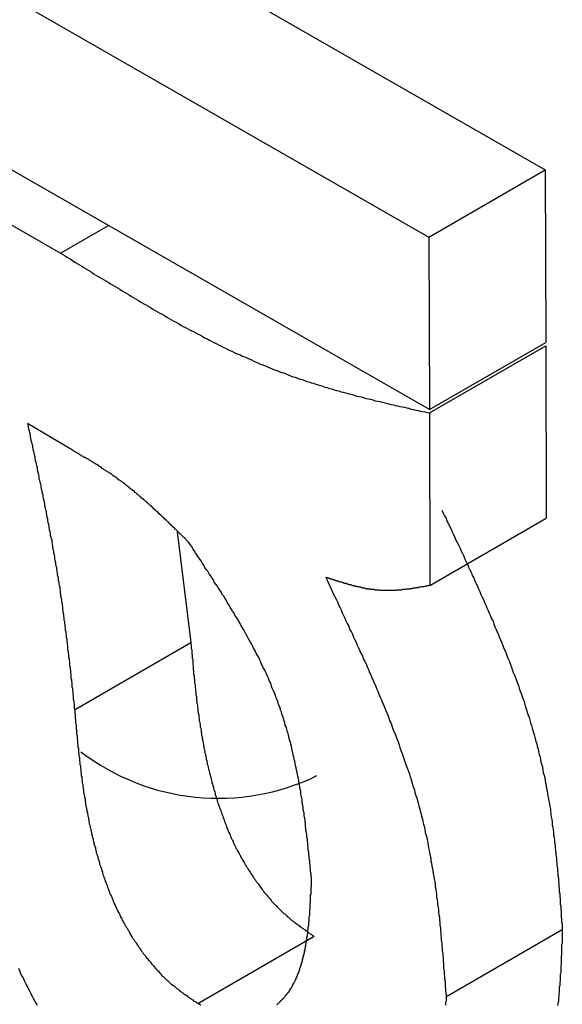
# Model space of a CAD drawing. Extents: x -777 to 945, y -552 to 180.
# Drawn here: x -412 to -411, y -229 to -227 of the extents above; entities that cross this region are included whole.
import ezdxf

# ---------------------------------------------------------------- set-up
doc = ezdxf.new("R2010")
doc.units = 0
doc.layers.get('0').update_dxf_attribs({"linetype": 'CONTINUOUS'})

msp = doc.modelspace()

# ---------------------------------------------------------------- linework, layer by layer
at = {"color": 7, "linetype": 'CONTINUOUS'}
for p, q in [((-412.1256, -226.6798), (-411.1558, -227.2359)), ((-411.4023, -227.7458), (-413.2108, -226.7086)), ((-412.3731, -226.8227), (-411.4033, -227.3788)), ((-412.5744, -227.1908), (-412.1873, -227.4129)), ((-411.4033, -227.3788), (-411.1558, -227.2359)), ((-411.1558, -227.2359), (-411.1548, -227.6029)), ((-411.4033, -227.3788), (-411.4023, -227.7458)), ((-411.4023, -227.7458), (-411.1548, -227.6029)), ((-411.4023, -227.7531), (-411.1548, -227.6102)), ((-411.1548, -227.6102), (-411.1537, -227.9772)), ((-411.4023, -227.7531), (-411.4012, -228.1201)), ((-412.1653, -227.8302), (-412.2575, -227.7756)), ((-411.4012, -228.1201), (-411.1537, -227.9772)), ((-411.9389, -228.0061), (-411.9098, -228.2416)), ((-412.1573, -228.3844), (-411.9098, -228.2416)), ((-411.3671, -228.995), (-411.1195, -228.8522)), ((-411.8951, -229.0094), (-411.6476, -228.8665))]:
    msp.add_line(p, q, dxfattribs=at)
at = {"color": 8, "linetype": 'CONTINUOUS'}
msp.add_line((-412.1873, -227.4129), (-412.0854, -227.3541), dxfattribs=at)
at = {"color": 7}
for points in [[(-412.187, -227.413, 0), (-412.182, -227.416, 0), (-412.177, -227.419, 0), (-412.172, -227.422, 0), (-412.167, -227.425, 0), (-412.162, -227.429, 0), (-412.157, -227.432, 0), (-412.152, -227.435, 0), (-412.147, -227.438, 0), (-412.142, -227.441, 0), (-412.137, -227.444, 0), (-412.132, -227.447, 0), (-412.127, -227.45, 0), (-412.122, -227.453, 0), (-412.117, -227.457, 0), (-412.112, -227.46, 0), (-412.107, -227.463, 0), (-412.101, -227.466, 0), (-412.096, -227.469, 0), (-412.091, -227.472, 0), (-412.086, -227.475, 0), (-412.081, -227.478, 0), (-412.076, -227.481, 0), (-412.071, -227.484, 0), (-412.066, -227.487, 0), (-412.061, -227.49, 0), (-412.056, -227.493, 0), (-412.051, -227.496, 0), (-412.046, -227.499, 0), (-412.041, -227.502, 0), (-412.036, -227.505, 0), (-412.031, -227.508, 0), (-412.026, -227.511, 0), (-412.021, -227.514, 0), (-412.016, -227.517, 0), (-412.011, -227.52, 0), (-412.006, -227.523, 0), (-412.001, -227.526, 0), (-411.996, -227.529, 0), (-411.991, -227.532, 0), (-411.986, -227.535, 0), (-411.981, -227.538, 0), (-411.976, -227.541, 0), (-411.971, -227.543, 0), (-411.966, -227.546, 0), (-411.961, -227.549, 0), (-411.956, -227.552, 0), (-411.951, -227.555, 0), (-411.946, -227.558, 0), (-411.941, -227.56, 0), (-411.936, -227.563, 0), (-411.931, -227.566, 0), (-411.926, -227.569, 0), (-411.921, -227.571, 0), (-411.916, -227.574, 0), (-411.911, -227.577, 0), (-411.906, -227.579, 0), (-411.901, -227.582, 0), (-411.896, -227.585, 0), (-411.891, -227.587, 0), (-411.886, -227.59, 0), (-411.881, -227.593, 0), (-411.876, -227.595, 0), (-411.871, -227.598, 0), (-411.866, -227.6, 0), (-411.861, -227.603, 0), (-411.856, -227.605, 0), (-411.851, -227.608, 0), (-411.846, -227.61, 0), (-411.841, -227.613, 0), (-411.836, -227.615, 0), (-411.831, -227.618, 0), (-411.826, -227.62, 0), (-411.821, -227.622, 0), (-411.816, -227.625, 0), (-411.811, -227.627, 0), (-411.806, -227.629, 0), (-411.801, -227.632, 0), (-411.796, -227.634, 0), (-411.791, -227.636, 0), (-411.786, -227.638, 0), (-411.781, -227.64, 0), (-411.776, -227.643, 0), (-411.771, -227.645, 0), (-411.766, -227.647, 0), (-411.762, -227.649, 0), (-411.757, -227.651, 0), (-411.752, -227.653, 0), (-411.747, -227.655, 0), (-411.742, -227.657, 0), (-411.737, -227.659, 0), (-411.732, -227.661, 0), (-411.727, -227.663, 0), (-411.722, -227.665, 0), (-411.717, -227.667, 0), (-411.712, -227.668, 0), (-411.707, -227.67, 0), (-411.703, -227.672, 0), (-411.698, -227.674, 0), (-411.693, -227.676, 0), (-411.688, -227.677, 0), (-411.683, -227.679, 0), (-411.678, -227.681, 0), (-411.673, -227.682, 0), (-411.668, -227.684, 0), (-411.663, -227.686, 0), (-411.659, -227.687, 0), (-411.654, -227.689, 0), (-411.649, -227.69, 0), (-411.644, -227.692, 0), (-411.639, -227.693, 0), (-411.634, -227.695, 0), (-411.629, -227.696, 0), (-411.625, -227.698, 0), (-411.62, -227.699, 0), (-411.615, -227.701, 0), (-411.61, -227.702, 0), (-411.605, -227.704, 0), (-411.6, -227.705, 0), (-411.595, -227.706, 0), (-411.591, -227.708, 0), (-411.586, -227.709, 0), (-411.581, -227.71, 0), (-411.576, -227.712, 0), (-411.571, -227.713, 0), (-411.566, -227.714, 0), (-411.561, -227.716, 0), (-411.557, -227.717, 0), (-411.552, -227.718, 0), (-411.547, -227.719, 0), (-411.542, -227.721, 0), (-411.537, -227.722, 0), (-411.532, -227.723, 0), (-411.528, -227.724, 0), (-411.523, -227.725, 0), (-411.518, -227.727, 0), (-411.513, -227.728, 0), (-411.508, -227.729, 0), (-411.503, -227.73, 0), (-411.499, -227.731, 0), (-411.494, -227.732, 0), (-411.489, -227.734, 0), (-411.484, -227.735, 0), (-411.479, -227.736, 0), (-411.475, -227.737, 0), (-411.47, -227.738, 0), (-411.465, -227.739, 0), (-411.46, -227.74, 0), (-411.455, -227.741, 0), (-411.45, -227.742, 0), (-411.446, -227.743, 0), (-411.441, -227.745, 0), (-411.436, -227.746, 0), (-411.431, -227.747, 0), (-411.426, -227.748, 0), (-411.422, -227.749, 0), (-411.417, -227.75, 0), (-411.412, -227.751, 0), (-411.407, -227.752, 0), (-411.402, -227.753, 0)], [(-412.257, -227.776, 0), (-412.257, -227.78, 0), (-412.256, -227.783, 0), (-412.255, -227.787, 0), (-412.254, -227.791, 0), (-412.253, -227.795, 0), (-412.252, -227.799, 0), (-412.252, -227.803, 0), (-412.251, -227.807, 0), (-412.25, -227.811, 0), (-412.249, -227.815, 0), (-412.248, -227.819, 0), (-412.247, -227.822, 0), (-412.247, -227.826, 0), (-412.246, -227.83, 0), (-412.245, -227.834, 0), (-412.244, -227.838, 0), (-412.243, -227.842, 0), (-412.242, -227.846, 0), (-412.242, -227.85, 0), (-412.241, -227.854, 0), (-412.24, -227.858, 0), (-412.239, -227.861, 0), (-412.238, -227.865, 0), (-412.237, -227.869, 0), (-412.237, -227.873, 0), (-412.236, -227.877, 0), (-412.235, -227.881, 0), (-412.234, -227.885, 0), (-412.233, -227.889, 0), (-412.233, -227.893, 0), (-412.232, -227.896, 0), (-412.231, -227.9, 0), (-412.23, -227.904, 0), (-412.229, -227.908, 0), (-412.229, -227.912, 0), (-412.228, -227.916, 0), (-412.227, -227.92, 0), (-412.226, -227.924, 0), (-412.225, -227.928, 0), (-412.225, -227.931, 0), (-412.224, -227.935, 0), (-412.223, -227.939, 0), (-412.222, -227.943, 0), (-412.221, -227.947, 0), (-412.221, -227.951, 0), (-412.22, -227.955, 0), (-412.219, -227.959, 0), (-412.218, -227.962, 0), (-412.218, -227.966, 0), (-412.217, -227.97, 0), (-412.216, -227.974, 0), (-412.215, -227.978, 0), (-412.215, -227.982, 0), (-412.214, -227.986, 0), (-412.213, -227.99, 0), (-412.212, -227.993, 0), (-412.212, -227.997, 0), (-412.211, -228.001, 0), (-412.21, -228.005, 0), (-412.209, -228.009, 0), (-412.209, -228.013, 0), (-412.208, -228.017, 0), (-412.207, -228.02, 0), (-412.206, -228.024, 0), (-412.206, -228.028, 0), (-412.205, -228.032, 0), (-412.204, -228.036, 0), (-412.204, -228.04, 0), (-412.203, -228.044, 0), (-412.202, -228.047, 0), (-412.202, -228.051, 0), (-412.201, -228.055, 0), (-412.2, -228.059, 0), (-412.2, -228.063, 0), (-412.199, -228.067, 0), (-412.198, -228.071, 0), (-412.198, -228.074, 0), (-412.197, -228.078, 0), (-412.196, -228.082, 0), (-412.196, -228.086, 0), (-412.195, -228.09, 0), (-412.194, -228.094, 0), (-412.194, -228.097, 0), (-412.193, -228.101, 0), (-412.192, -228.105, 0), (-412.192, -228.109, 0), (-412.191, -228.113, 0), (-412.191, -228.116, 0), (-412.19, -228.12, 0), (-412.189, -228.124, 0), (-412.189, -228.128, 0), (-412.188, -228.132, 0), (-412.188, -228.136, 0), (-412.187, -228.139, 0), (-412.187, -228.143, 0), (-412.186, -228.147, 0), (-412.185, -228.151, 0), (-412.185, -228.155, 0), (-412.184, -228.158, 0), (-412.184, -228.162, 0), (-412.183, -228.166, 0), (-412.183, -228.17, 0), (-412.182, -228.174, 0), (-412.182, -228.177, 0), (-412.181, -228.181, 0), (-412.181, -228.185, 0), (-412.18, -228.189, 0), (-412.18, -228.193, 0), (-412.179, -228.196, 0), (-412.179, -228.2, 0), (-412.178, -228.204, 0), (-412.178, -228.208, 0), (-412.177, -228.211, 0), (-412.177, -228.215, 0), (-412.176, -228.219, 0), (-412.176, -228.223, 0), (-412.175, -228.227, 0), (-412.175, -228.23, 0), (-412.174, -228.234, 0), (-412.174, -228.238, 0), (-412.173, -228.242, 0), (-412.173, -228.245, 0), (-412.172, -228.249, 0), (-412.172, -228.253, 0), (-412.172, -228.257, 0), (-412.171, -228.26, 0), (-412.171, -228.264, 0), (-412.17, -228.268, 0), (-412.17, -228.272, 0), (-412.169, -228.276, 0), (-412.169, -228.279, 0), (-412.168, -228.283, 0), (-412.168, -228.287, 0), (-412.168, -228.291, 0), (-412.167, -228.294, 0), (-412.167, -228.298, 0), (-412.166, -228.302, 0), (-412.166, -228.306, 0), (-412.165, -228.309, 0), (-412.165, -228.313, 0), (-412.165, -228.317, 0), (-412.164, -228.321, 0), (-412.164, -228.324, 0), (-412.163, -228.328, 0), (-412.163, -228.332, 0), (-412.163, -228.336, 0), (-412.162, -228.339, 0), (-412.162, -228.343, 0), (-412.161, -228.347, 0), (-412.161, -228.351, 0), (-412.16, -228.354, 0), (-412.16, -228.358, 0), (-412.16, -228.362, 0), (-412.159, -228.366, 0), (-412.159, -228.369, 0), (-412.158, -228.373, 0), (-412.158, -228.377, 0), (-412.158, -228.381, 0), (-412.157, -228.384, 0)], [(-411.914, -228.029, 0), (-411.916, -228.027, 0), (-411.917, -228.026, 0), (-411.919, -228.024, 0), (-411.92, -228.023, 0), (-411.922, -228.021, 0), (-411.923, -228.019, 0), (-411.925, -228.018, 0), (-411.927, -228.016, 0), (-411.928, -228.015, 0), (-411.93, -228.013, 0), (-411.931, -228.012, 0), (-411.933, -228.01, 0), (-411.934, -228.009, 0), (-411.936, -228.007, 0), (-411.937, -228.006, 0), (-411.939, -228.004, 0), (-411.94, -228.003, 0), (-411.942, -228.001, 0), (-411.943, -228, 0), (-411.945, -227.998, 0), (-411.947, -227.997, 0), (-411.948, -227.995, 0), (-411.95, -227.994, 0), (-411.951, -227.992, 0), (-411.953, -227.991, 0), (-411.954, -227.989, 0), (-411.956, -227.988, 0), (-411.957, -227.986, 0), (-411.959, -227.985, 0), (-411.96, -227.983, 0), (-411.962, -227.982, 0), (-411.963, -227.98, 0), (-411.965, -227.979, 0), (-411.967, -227.977, 0), (-411.968, -227.976, 0), (-411.97, -227.975, 0), (-411.971, -227.973, 0), (-411.973, -227.972, 0), (-411.974, -227.97, 0), (-411.976, -227.969, 0), (-411.977, -227.967, 0), (-411.979, -227.966, 0), (-411.98, -227.964, 0), (-411.982, -227.963, 0), (-411.984, -227.961, 0), (-411.985, -227.96, 0), (-411.987, -227.959, 0), (-411.988, -227.957, 0), (-411.99, -227.956, 0), (-411.991, -227.954, 0), (-411.993, -227.953, 0), (-411.994, -227.951, 0), (-411.996, -227.95, 0), (-411.997, -227.949, 0), (-411.999, -227.947, 0), (-412.001, -227.946, 0), (-412.002, -227.944, 0), (-412.004, -227.943, 0), (-412.005, -227.942, 0), (-412.007, -227.94, 0), (-412.008, -227.939, 0), (-412.01, -227.938, 0), (-412.011, -227.936, 0), (-412.013, -227.935, 0), (-412.015, -227.934, 0), (-412.016, -227.932, 0), (-412.018, -227.931, 0), (-412.019, -227.93, 0), (-412.021, -227.928, 0), (-412.022, -227.927, 0), (-412.024, -227.926, 0), (-412.026, -227.924, 0), (-412.027, -227.923, 0), (-412.029, -227.922, 0), (-412.03, -227.92, 0), (-412.032, -227.919, 0), (-412.033, -227.918, 0), (-412.035, -227.916, 0), (-412.037, -227.915, 0), (-412.038, -227.914, 0), (-412.04, -227.913, 0), (-412.041, -227.911, 0), (-412.043, -227.91, 0), (-412.044, -227.909, 0), (-412.046, -227.908, 0), (-412.048, -227.906, 0), (-412.049, -227.905, 0), (-412.051, -227.904, 0), (-412.052, -227.903, 0), (-412.054, -227.902, 0), (-412.056, -227.9, 0), (-412.057, -227.899, 0), (-412.059, -227.898, 0), (-412.06, -227.897, 0), (-412.062, -227.896, 0), (-412.064, -227.895, 0), (-412.065, -227.893, 0), (-412.067, -227.892, 0), (-412.068, -227.891, 0), (-412.07, -227.89, 0), (-412.071, -227.889, 0), (-412.073, -227.888, 0), (-412.075, -227.887, 0), (-412.076, -227.886, 0), (-412.078, -227.884, 0), (-412.079, -227.883, 0), (-412.081, -227.882, 0), (-412.083, -227.881, 0), (-412.084, -227.88, 0), (-412.086, -227.879, 0), (-412.088, -227.878, 0), (-412.089, -227.877, 0), (-412.091, -227.876, 0), (-412.092, -227.875, 0), (-412.094, -227.874, 0), (-412.096, -227.873, 0), (-412.097, -227.872, 0), (-412.099, -227.871, 0), (-412.1, -227.869, 0), (-412.102, -227.868, 0), (-412.104, -227.867, 0), (-412.105, -227.866, 0), (-412.107, -227.865, 0), (-412.108, -227.864, 0), (-412.11, -227.863, 0), (-412.112, -227.862, 0), (-412.113, -227.861, 0), (-412.115, -227.86, 0), (-412.117, -227.859, 0), (-412.118, -227.858, 0), (-412.12, -227.857, 0), (-412.121, -227.856, 0), (-412.123, -227.855, 0), (-412.125, -227.854, 0), (-412.126, -227.853, 0), (-412.128, -227.852, 0), (-412.13, -227.851, 0), (-412.131, -227.85, 0), (-412.133, -227.849, 0), (-412.134, -227.848, 0), (-412.136, -227.848, 0), (-412.138, -227.847, 0), (-412.139, -227.846, 0), (-412.141, -227.845, 0), (-412.143, -227.844, 0), (-412.144, -227.843, 0), (-412.146, -227.842, 0), (-412.147, -227.841, 0), (-412.149, -227.84, 0), (-412.151, -227.839, 0), (-412.152, -227.838, 0), (-412.154, -227.837, 0), (-412.156, -227.836, 0), (-412.157, -227.835, 0), (-412.159, -227.834, 0), (-412.16, -227.833, 0), (-412.162, -227.832, 0), (-412.164, -227.831, 0), (-412.165, -227.83, 0)], [(-411.376, -227.96, 0), (-411.373, -227.966, 0), (-411.37, -227.972, 0), (-411.367, -227.977, 0), (-411.365, -227.983, 0), (-411.362, -227.989, 0), (-411.359, -227.995, 0), (-411.356, -228, 0), (-411.354, -228.006, 0), (-411.351, -228.012, 0), (-411.348, -228.018, 0), (-411.346, -228.024, 0), (-411.343, -228.029, 0), (-411.34, -228.035, 0), (-411.337, -228.041, 0), (-411.335, -228.047, 0), (-411.332, -228.052, 0), (-411.329, -228.058, 0), (-411.327, -228.064, 0), (-411.324, -228.07, 0), (-411.321, -228.075, 0), (-411.319, -228.081, 0), (-411.316, -228.087, 0), (-411.313, -228.093, 0), (-411.311, -228.099, 0), (-411.308, -228.104, 0), (-411.306, -228.11, 0), (-411.303, -228.116, 0), (-411.3, -228.122, 0), (-411.298, -228.127, 0), (-411.295, -228.133, 0), (-411.293, -228.139, 0), (-411.29, -228.145, 0), (-411.287, -228.15, 0), (-411.285, -228.156, 0), (-411.282, -228.162, 0), (-411.28, -228.168, 0), (-411.277, -228.173, 0), (-411.275, -228.179, 0), (-411.272, -228.185, 0), (-411.27, -228.191, 0), (-411.267, -228.196, 0), (-411.265, -228.202, 0), (-411.263, -228.208, 0), (-411.26, -228.214, 0), (-411.258, -228.219, 0), (-411.255, -228.225, 0), (-411.253, -228.231, 0), (-411.251, -228.236, 0), (-411.248, -228.242, 0), (-411.246, -228.248, 0), (-411.244, -228.254, 0), (-411.241, -228.259, 0), (-411.239, -228.265, 0), (-411.237, -228.271, 0), (-411.235, -228.276, 0), (-411.232, -228.282, 0), (-411.23, -228.288, 0), (-411.228, -228.294, 0), (-411.226, -228.299, 0), (-411.224, -228.305, 0), (-411.221, -228.311, 0), (-411.219, -228.316, 0), (-411.217, -228.322, 0), (-411.215, -228.328, 0), (-411.213, -228.333, 0), (-411.211, -228.339, 0), (-411.209, -228.345, 0), (-411.207, -228.35, 0), (-411.205, -228.356, 0), (-411.203, -228.362, 0), (-411.201, -228.367, 0), (-411.199, -228.373, 0), (-411.198, -228.379, 0), (-411.196, -228.384, 0), (-411.194, -228.39, 0), (-411.192, -228.396, 0), (-411.19, -228.401, 0), (-411.189, -228.407, 0), (-411.187, -228.412, 0), (-411.185, -228.418, 0), (-411.184, -228.424, 0), (-411.182, -228.429, 0), (-411.18, -228.435, 0), (-411.179, -228.44, 0), (-411.177, -228.446, 0), (-411.176, -228.452, 0), (-411.174, -228.457, 0), (-411.173, -228.463, 0), (-411.171, -228.468, 0), (-411.17, -228.474, 0), (-411.169, -228.48, 0), (-411.167, -228.485, 0), (-411.166, -228.491, 0), (-411.165, -228.496, 0), (-411.163, -228.502, 0), (-411.162, -228.507, 0), (-411.161, -228.513, 0), (-411.16, -228.519, 0), (-411.158, -228.524, 0), (-411.157, -228.53, 0), (-411.156, -228.535, 0), (-411.155, -228.541, 0), (-411.154, -228.546, 0), (-411.153, -228.552, 0), (-411.152, -228.557, 0), (-411.151, -228.563, 0), (-411.15, -228.568, 0), (-411.149, -228.574, 0), (-411.148, -228.579, 0), (-411.147, -228.585, 0), (-411.146, -228.59, 0), (-411.145, -228.596, 0), (-411.145, -228.601, 0), (-411.144, -228.607, 0), (-411.143, -228.612, 0), (-411.142, -228.618, 0), (-411.141, -228.623, 0), (-411.141, -228.629, 0), (-411.14, -228.634, 0), (-411.139, -228.64, 0), (-411.138, -228.645, 0), (-411.138, -228.651, 0), (-411.137, -228.656, 0), (-411.136, -228.662, 0), (-411.136, -228.667, 0), (-411.135, -228.673, 0), (-411.135, -228.678, 0), (-411.134, -228.684, 0), (-411.133, -228.689, 0), (-411.133, -228.694, 0), (-411.132, -228.7, 0), (-411.132, -228.705, 0), (-411.131, -228.711, 0), (-411.131, -228.716, 0), (-411.13, -228.722, 0), (-411.13, -228.727, 0), (-411.129, -228.733, 0), (-411.129, -228.738, 0), (-411.128, -228.743, 0), (-411.128, -228.749, 0), (-411.127, -228.754, 0), (-411.127, -228.76, 0), (-411.126, -228.765, 0), (-411.126, -228.771, 0), (-411.125, -228.776, 0), (-411.125, -228.782, 0), (-411.124, -228.787, 0), (-411.124, -228.792, 0), (-411.124, -228.798, 0), (-411.123, -228.803, 0), (-411.123, -228.809, 0), (-411.122, -228.814, 0), (-411.122, -228.82, 0), (-411.122, -228.825, 0), (-411.121, -228.83, 0), (-411.121, -228.836, 0), (-411.12, -228.841, 0), (-411.12, -228.847, 0), (-411.12, -228.852, 0)], [(-411.653, -228.748, 0), (-411.653, -228.743, 0), (-411.654, -228.738, 0), (-411.654, -228.734, 0), (-411.655, -228.729, 0), (-411.655, -228.724, 0), (-411.656, -228.72, 0), (-411.656, -228.715, 0), (-411.657, -228.711, 0), (-411.657, -228.706, 0), (-411.658, -228.701, 0), (-411.658, -228.697, 0), (-411.659, -228.692, 0), (-411.659, -228.688, 0), (-411.66, -228.683, 0), (-411.66, -228.678, 0), (-411.661, -228.674, 0), (-411.661, -228.669, 0), (-411.662, -228.664, 0), (-411.662, -228.66, 0), (-411.663, -228.655, 0), (-411.663, -228.651, 0), (-411.664, -228.646, 0), (-411.665, -228.641, 0), (-411.665, -228.637, 0), (-411.666, -228.632, 0), (-411.666, -228.628, 0), (-411.667, -228.623, 0), (-411.667, -228.618, 0), (-411.668, -228.614, 0), (-411.669, -228.609, 0), (-411.669, -228.604, 0), (-411.67, -228.6, 0), (-411.671, -228.595, 0), (-411.671, -228.591, 0), (-411.672, -228.586, 0), (-411.673, -228.581, 0), (-411.673, -228.577, 0), (-411.674, -228.572, 0), (-411.675, -228.568, 0), (-411.676, -228.563, 0), (-411.676, -228.558, 0), (-411.677, -228.554, 0), (-411.678, -228.549, 0), (-411.679, -228.545, 0), (-411.68, -228.54, 0), (-411.68, -228.535, 0), (-411.681, -228.531, 0), (-411.682, -228.526, 0), (-411.683, -228.522, 0), (-411.684, -228.517, 0), (-411.685, -228.513, 0), (-411.686, -228.508, 0), (-411.687, -228.503, 0), (-411.688, -228.499, 0), (-411.689, -228.494, 0), (-411.69, -228.49, 0), (-411.691, -228.485, 0), (-411.692, -228.481, 0), (-411.693, -228.476, 0), (-411.694, -228.471, 0), (-411.695, -228.467, 0), (-411.696, -228.462, 0), (-411.697, -228.458, 0), (-411.698, -228.453, 0), (-411.7, -228.449, 0), (-411.701, -228.444, 0), (-411.702, -228.439, 0), (-411.703, -228.435, 0), (-411.705, -228.43, 0), (-411.706, -228.426, 0), (-411.707, -228.421, 0), (-411.709, -228.417, 0), (-411.71, -228.412, 0), (-411.711, -228.408, 0), (-411.713, -228.403, 0), (-411.714, -228.399, 0), (-411.716, -228.394, 0), (-411.717, -228.389, 0), (-411.719, -228.385, 0), (-411.72, -228.38, 0), (-411.722, -228.376, 0), (-411.724, -228.371, 0), (-411.725, -228.367, 0), (-411.727, -228.362, 0), (-411.729, -228.358, 0), (-411.73, -228.353, 0), (-411.732, -228.349, 0), (-411.734, -228.344, 0), (-411.736, -228.34, 0), (-411.738, -228.335, 0), (-411.739, -228.331, 0), (-411.741, -228.326, 0), (-411.743, -228.322, 0), (-411.745, -228.317, 0), (-411.747, -228.313, 0), (-411.749, -228.308, 0), (-411.751, -228.304, 0), (-411.753, -228.299, 0), (-411.756, -228.295, 0), (-411.758, -228.29, 0), (-411.76, -228.286, 0), (-411.762, -228.281, 0), (-411.764, -228.277, 0), (-411.766, -228.272, 0), (-411.769, -228.268, 0), (-411.771, -228.264, 0), (-411.773, -228.259, 0), (-411.776, -228.255, 0), (-411.778, -228.25, 0), (-411.78, -228.246, 0), (-411.783, -228.241, 0), (-411.785, -228.237, 0), (-411.788, -228.232, 0), (-411.79, -228.228, 0), (-411.793, -228.223, 0), (-411.795, -228.219, 0), (-411.798, -228.214, 0), (-411.8, -228.21, 0), (-411.803, -228.206, 0), (-411.805, -228.201, 0), (-411.808, -228.197, 0), (-411.81, -228.192, 0), (-411.813, -228.188, 0), (-411.816, -228.183, 0), (-411.818, -228.179, 0), (-411.821, -228.175, 0), (-411.824, -228.17, 0), (-411.826, -228.166, 0), (-411.829, -228.161, 0), (-411.832, -228.157, 0), (-411.834, -228.152, 0), (-411.837, -228.148, 0), (-411.84, -228.143, 0), (-411.843, -228.139, 0), (-411.845, -228.135, 0), (-411.848, -228.13, 0), (-411.851, -228.126, 0), (-411.854, -228.121, 0), (-411.857, -228.117, 0), (-411.86, -228.113, 0), (-411.862, -228.108, 0), (-411.865, -228.104, 0), (-411.868, -228.099, 0), (-411.871, -228.095, 0), (-411.874, -228.09, 0), (-411.877, -228.086, 0), (-411.88, -228.082, 0), (-411.882, -228.077, 0), (-411.885, -228.073, 0), (-411.888, -228.068, 0), (-411.891, -228.064, 0), (-411.894, -228.059, 0), (-411.897, -228.055, 0), (-411.9, -228.051, 0), (-411.903, -228.046, 0), (-411.906, -228.042, 0), (-411.908, -228.037, 0), (-411.911, -228.033, 0), (-411.914, -228.029, 0)], [(-411.623, -228.103, 0), (-411.62, -228.109, 0), (-411.618, -228.114, 0), (-411.615, -228.12, 0), (-411.612, -228.126, 0), (-411.609, -228.132, 0), (-411.607, -228.138, 0), (-411.604, -228.143, 0), (-411.601, -228.149, 0), (-411.598, -228.155, 0), (-411.596, -228.161, 0), (-411.593, -228.166, 0), (-411.59, -228.172, 0), (-411.588, -228.178, 0), (-411.585, -228.184, 0), (-411.582, -228.19, 0), (-411.58, -228.195, 0), (-411.577, -228.201, 0), (-411.574, -228.207, 0), (-411.572, -228.213, 0), (-411.569, -228.218, 0), (-411.566, -228.224, 0), (-411.564, -228.23, 0), (-411.561, -228.236, 0), (-411.558, -228.241, 0), (-411.556, -228.247, 0), (-411.553, -228.253, 0), (-411.55, -228.259, 0), (-411.548, -228.264, 0), (-411.545, -228.27, 0), (-411.543, -228.276, 0), (-411.54, -228.282, 0), (-411.537, -228.287, 0), (-411.535, -228.293, 0), (-411.532, -228.299, 0), (-411.53, -228.305, 0), (-411.527, -228.31, 0), (-411.525, -228.316, 0), (-411.522, -228.322, 0), (-411.52, -228.328, 0), (-411.517, -228.333, 0), (-411.515, -228.339, 0), (-411.512, -228.345, 0), (-411.51, -228.351, 0), (-411.508, -228.356, 0), (-411.505, -228.362, 0), (-411.503, -228.368, 0), (-411.5, -228.374, 0), (-411.498, -228.379, 0), (-411.496, -228.385, 0), (-411.493, -228.391, 0), (-411.491, -228.396, 0), (-411.489, -228.402, 0), (-411.487, -228.408, 0), (-411.484, -228.414, 0), (-411.482, -228.419, 0), (-411.48, -228.425, 0), (-411.478, -228.431, 0), (-411.475, -228.436, 0), (-411.473, -228.442, 0), (-411.471, -228.448, 0), (-411.469, -228.453, 0), (-411.467, -228.459, 0), (-411.465, -228.465, 0), (-411.463, -228.471, 0), (-411.461, -228.476, 0), (-411.459, -228.482, 0), (-411.457, -228.488, 0), (-411.455, -228.493, 0), (-411.453, -228.499, 0), (-411.451, -228.505, 0), (-411.449, -228.51, 0), (-411.447, -228.516, 0), (-411.445, -228.521, 0), (-411.443, -228.527, 0), (-411.441, -228.533, 0), (-411.44, -228.538, 0), (-411.438, -228.544, 0), (-411.436, -228.55, 0), (-411.434, -228.555, 0), (-411.433, -228.561, 0), (-411.431, -228.567, 0), (-411.429, -228.572, 0), (-411.428, -228.578, 0), (-411.426, -228.583, 0), (-411.425, -228.589, 0), (-411.423, -228.595, 0), (-411.422, -228.6, 0), (-411.42, -228.606, 0), (-411.419, -228.611, 0), (-411.417, -228.617, 0), (-411.416, -228.622, 0), (-411.415, -228.628, 0), (-411.413, -228.634, 0), (-411.412, -228.639, 0), (-411.411, -228.645, 0), (-411.41, -228.65, 0), (-411.408, -228.656, 0), (-411.407, -228.661, 0), (-411.406, -228.667, 0), (-411.405, -228.673, 0), (-411.404, -228.678, 0), (-411.403, -228.684, 0), (-411.402, -228.689, 0), (-411.401, -228.695, 0), (-411.399, -228.7, 0), (-411.399, -228.706, 0), (-411.398, -228.711, 0), (-411.397, -228.717, 0), (-411.396, -228.722, 0), (-411.395, -228.728, 0), (-411.394, -228.733, 0), (-411.393, -228.739, 0), (-411.392, -228.744, 0), (-411.391, -228.75, 0), (-411.39, -228.755, 0), (-411.39, -228.761, 0), (-411.389, -228.766, 0), (-411.388, -228.772, 0), (-411.387, -228.777, 0), (-411.387, -228.783, 0), (-411.386, -228.788, 0), (-411.385, -228.794, 0), (-411.385, -228.799, 0), (-411.384, -228.805, 0), (-411.383, -228.81, 0), (-411.383, -228.815, 0), (-411.382, -228.821, 0), (-411.381, -228.826, 0), (-411.381, -228.832, 0), (-411.38, -228.837, 0), (-411.38, -228.843, 0), (-411.379, -228.848, 0), (-411.379, -228.854, 0), (-411.378, -228.859, 0), (-411.378, -228.865, 0), (-411.377, -228.87, 0), (-411.377, -228.875, 0), (-411.376, -228.881, 0), (-411.376, -228.886, 0), (-411.375, -228.892, 0), (-411.375, -228.897, 0), (-411.374, -228.903, 0), (-411.374, -228.908, 0), (-411.373, -228.914, 0), (-411.373, -228.919, 0), (-411.372, -228.924, 0), (-411.372, -228.93, 0), (-411.372, -228.935, 0), (-411.371, -228.941, 0), (-411.371, -228.946, 0), (-411.37, -228.952, 0), (-411.37, -228.957, 0), (-411.369, -228.962, 0), (-411.369, -228.968, 0), (-411.369, -228.973, 0), (-411.368, -228.979, 0), (-411.368, -228.984, 0), (-411.367, -228.99, 0), (-411.367, -228.995, 0)], [(-411.401, -228.12, 0), (-411.403, -228.12, 0), (-411.404, -228.121, 0), (-411.405, -228.121, 0), (-411.406, -228.121, 0), (-411.408, -228.121, 0), (-411.409, -228.122, 0), (-411.41, -228.122, 0), (-411.412, -228.122, 0), (-411.413, -228.122, 0), (-411.414, -228.123, 0), (-411.415, -228.123, 0), (-411.417, -228.123, 0), (-411.418, -228.123, 0), (-411.419, -228.123, 0), (-411.421, -228.124, 0), (-411.422, -228.124, 0), (-411.423, -228.124, 0), (-411.424, -228.124, 0), (-411.426, -228.125, 0), (-411.427, -228.125, 0), (-411.428, -228.125, 0), (-411.43, -228.125, 0), (-411.431, -228.125, 0), (-411.432, -228.126, 0), (-411.434, -228.126, 0), (-411.435, -228.126, 0), (-411.436, -228.126, 0), (-411.437, -228.126, 0), (-411.439, -228.127, 0), (-411.44, -228.127, 0), (-411.441, -228.127, 0), (-411.443, -228.127, 0), (-411.444, -228.127, 0), (-411.445, -228.128, 0), (-411.447, -228.128, 0), (-411.448, -228.128, 0), (-411.449, -228.128, 0), (-411.451, -228.128, 0), (-411.452, -228.128, 0), (-411.453, -228.129, 0), (-411.455, -228.129, 0), (-411.456, -228.129, 0), (-411.457, -228.129, 0), (-411.458, -228.129, 0), (-411.46, -228.129, 0), (-411.461, -228.13, 0), (-411.462, -228.13, 0), (-411.464, -228.13, 0), (-411.465, -228.13, 0), (-411.466, -228.13, 0), (-411.468, -228.13, 0), (-411.469, -228.13, 0), (-411.47, -228.13, 0), (-411.472, -228.13, 0), (-411.473, -228.131, 0), (-411.474, -228.131, 0), (-411.476, -228.131, 0), (-411.477, -228.131, 0), (-411.478, -228.131, 0), (-411.48, -228.131, 0), (-411.481, -228.131, 0), (-411.482, -228.131, 0), (-411.484, -228.131, 0), (-411.485, -228.131, 0), (-411.487, -228.131, 0), (-411.488, -228.131, 0), (-411.489, -228.131, 0), (-411.491, -228.131, 0), (-411.492, -228.131, 0), (-411.493, -228.131, 0), (-411.495, -228.131, 0), (-411.496, -228.131, 0), (-411.497, -228.131, 0), (-411.499, -228.131, 0), (-411.5, -228.131, 0), (-411.502, -228.131, 0), (-411.503, -228.131, 0), (-411.504, -228.131, 0), (-411.506, -228.131, 0), (-411.507, -228.131, 0), (-411.509, -228.13, 0), (-411.51, -228.13, 0), (-411.511, -228.13, 0), (-411.513, -228.13, 0), (-411.514, -228.13, 0), (-411.515, -228.13, 0), (-411.517, -228.13, 0), (-411.518, -228.13, 0), (-411.52, -228.129, 0), (-411.521, -228.129, 0), (-411.523, -228.129, 0), (-411.524, -228.129, 0), (-411.525, -228.129, 0), (-411.527, -228.129, 0), (-411.528, -228.128, 0), (-411.53, -228.128, 0), (-411.531, -228.128, 0), (-411.533, -228.128, 0), (-411.534, -228.127, 0), (-411.535, -228.127, 0), (-411.537, -228.127, 0), (-411.538, -228.127, 0), (-411.54, -228.126, 0), (-411.541, -228.126, 0), (-411.543, -228.126, 0), (-411.544, -228.125, 0), (-411.546, -228.125, 0), (-411.547, -228.125, 0), (-411.548, -228.124, 0), (-411.55, -228.124, 0), (-411.551, -228.124, 0), (-411.553, -228.123, 0), (-411.554, -228.123, 0), (-411.556, -228.123, 0), (-411.557, -228.122, 0), (-411.559, -228.122, 0), (-411.56, -228.122, 0), (-411.562, -228.121, 0), (-411.563, -228.121, 0), (-411.565, -228.121, 0), (-411.566, -228.12, 0), (-411.568, -228.12, 0), (-411.569, -228.119, 0), (-411.571, -228.119, 0), (-411.572, -228.119, 0), (-411.574, -228.118, 0), (-411.575, -228.118, 0), (-411.576, -228.117, 0), (-411.578, -228.117, 0), (-411.579, -228.116, 0), (-411.581, -228.116, 0), (-411.582, -228.116, 0), (-411.584, -228.115, 0), (-411.585, -228.115, 0), (-411.587, -228.114, 0), (-411.588, -228.114, 0), (-411.59, -228.113, 0), (-411.591, -228.113, 0), (-411.593, -228.112, 0), (-411.594, -228.112, 0), (-411.596, -228.111, 0), (-411.597, -228.111, 0), (-411.599, -228.111, 0), (-411.6, -228.11, 0), (-411.602, -228.11, 0), (-411.603, -228.109, 0), (-411.605, -228.109, 0), (-411.606, -228.108, 0), (-411.608, -228.108, 0), (-411.609, -228.107, 0), (-411.611, -228.107, 0), (-411.612, -228.106, 0), (-411.614, -228.106, 0), (-411.615, -228.105, 0), (-411.617, -228.105, 0), (-411.618, -228.104, 0), (-411.62, -228.104, 0), (-411.622, -228.103, 0), (-411.623, -228.103, 0)], [(-411.91, -228.242, 0), (-411.91, -228.244, 0), (-411.909, -228.247, 0), (-411.909, -228.249, 0), (-411.909, -228.252, 0), (-411.909, -228.254, 0), (-411.908, -228.257, 0), (-411.908, -228.26, 0), (-411.908, -228.262, 0), (-411.908, -228.265, 0), (-411.907, -228.267, 0), (-411.907, -228.27, 0), (-411.907, -228.273, 0), (-411.907, -228.275, 0), (-411.906, -228.278, 0), (-411.906, -228.28, 0), (-411.906, -228.283, 0), (-411.906, -228.286, 0), (-411.906, -228.288, 0), (-411.905, -228.291, 0), (-411.905, -228.293, 0), (-411.905, -228.296, 0), (-411.905, -228.299, 0), (-411.904, -228.301, 0), (-411.904, -228.304, 0), (-411.904, -228.306, 0), (-411.904, -228.309, 0), (-411.903, -228.312, 0), (-411.903, -228.314, 0), (-411.903, -228.317, 0), (-411.902, -228.319, 0), (-411.902, -228.322, 0), (-411.902, -228.324, 0), (-411.902, -228.327, 0), (-411.901, -228.33, 0), (-411.901, -228.332, 0), (-411.901, -228.335, 0), (-411.901, -228.337, 0), (-411.9, -228.34, 0), (-411.9, -228.343, 0), (-411.9, -228.345, 0), (-411.899, -228.348, 0), (-411.899, -228.35, 0), (-411.899, -228.353, 0), (-411.898, -228.356, 0), (-411.898, -228.358, 0), (-411.898, -228.361, 0), (-411.898, -228.364, 0), (-411.897, -228.366, 0), (-411.897, -228.369, 0), (-411.897, -228.371, 0), (-411.896, -228.374, 0), (-411.896, -228.377, 0), (-411.896, -228.379, 0), (-411.895, -228.382, 0), (-411.895, -228.384, 0), (-411.895, -228.387, 0), (-411.894, -228.39, 0), (-411.894, -228.392, 0), (-411.893, -228.395, 0), (-411.893, -228.397, 0), (-411.893, -228.4, 0), (-411.892, -228.403, 0), (-411.892, -228.405, 0), (-411.892, -228.408, 0), (-411.891, -228.411, 0), (-411.891, -228.413, 0), (-411.89, -228.416, 0), (-411.89, -228.418, 0), (-411.89, -228.421, 0), (-411.889, -228.424, 0), (-411.889, -228.426, 0), (-411.888, -228.429, 0), (-411.888, -228.432, 0), (-411.887, -228.434, 0), (-411.887, -228.437, 0), (-411.887, -228.439, 0), (-411.886, -228.442, 0), (-411.886, -228.445, 0), (-411.885, -228.447, 0), (-411.885, -228.45, 0), (-411.884, -228.453, 0), (-411.884, -228.455, 0), (-411.883, -228.458, 0), (-411.883, -228.461, 0), (-411.882, -228.463, 0), (-411.882, -228.466, 0), (-411.881, -228.469, 0), (-411.881, -228.471, 0), (-411.88, -228.474, 0), (-411.88, -228.476, 0), (-411.879, -228.479, 0), (-411.879, -228.482, 0), (-411.878, -228.484, 0), (-411.877, -228.487, 0), (-411.877, -228.49, 0), (-411.876, -228.492, 0), (-411.876, -228.495, 0), (-411.875, -228.498, 0), (-411.875, -228.5, 0), (-411.874, -228.503, 0), (-411.873, -228.506, 0), (-411.873, -228.508, 0), (-411.872, -228.511, 0), (-411.871, -228.514, 0), (-411.871, -228.516, 0), (-411.87, -228.519, 0), (-411.869, -228.522, 0), (-411.869, -228.524, 0), (-411.868, -228.527, 0), (-411.867, -228.53, 0), (-411.867, -228.532, 0), (-411.866, -228.535, 0), (-411.865, -228.538, 0), (-411.865, -228.541, 0), (-411.864, -228.543, 0), (-411.863, -228.546, 0), (-411.862, -228.549, 0), (-411.862, -228.551, 0), (-411.861, -228.554, 0), (-411.86, -228.557, 0), (-411.859, -228.559, 0), (-411.858, -228.562, 0), (-411.858, -228.565, 0), (-411.857, -228.568, 0), (-411.856, -228.57, 0), (-411.855, -228.573, 0), (-411.854, -228.576, 0), (-411.854, -228.578, 0), (-411.853, -228.581, 0), (-411.852, -228.584, 0), (-411.851, -228.587, 0), (-411.85, -228.589, 0), (-411.849, -228.592, 0), (-411.848, -228.595, 0), (-411.847, -228.597, 0), (-411.846, -228.6, 0), (-411.845, -228.603, 0), (-411.844, -228.606, 0), (-411.843, -228.608, 0), (-411.842, -228.611, 0), (-411.841, -228.614, 0), (-411.84, -228.617, 0), (-411.839, -228.619, 0), (-411.838, -228.622, 0), (-411.837, -228.625, 0), (-411.836, -228.627, 0), (-411.835, -228.63, 0), (-411.834, -228.633, 0), (-411.833, -228.636, 0), (-411.832, -228.638, 0), (-411.831, -228.641, 0), (-411.83, -228.644, 0), (-411.829, -228.646, 0), (-411.827, -228.649, 0), (-411.826, -228.652, 0), (-411.825, -228.655, 0), (-411.824, -228.657, 0), (-411.823, -228.66, 0), (-411.821, -228.663, 0), (-411.82, -228.665, 0), (-411.819, -228.668, 0), (-411.818, -228.671, 0), (-411.816, -228.673, 0), (-411.815, -228.676, 0), (-411.814, -228.679, 0), (-411.812, -228.681, 0), (-411.811, -228.684, 0), (-411.809, -228.687, 0), (-411.808, -228.689, 0), (-411.807, -228.692, 0), (-411.805, -228.694, 0), (-411.804, -228.697, 0), (-411.802, -228.7, 0), (-411.801, -228.702, 0), (-411.799, -228.705, 0), (-411.798, -228.707, 0), (-411.796, -228.71, 0), (-411.795, -228.713, 0), (-411.793, -228.715, 0), (-411.792, -228.718, 0), (-411.79, -228.72, 0), (-411.789, -228.723, 0), (-411.787, -228.725, 0), (-411.785, -228.728, 0), (-411.784, -228.73, 0), (-411.782, -228.733, 0), (-411.781, -228.735, 0), (-411.779, -228.738, 0), (-411.777, -228.74, 0), (-411.776, -228.743, 0), (-411.774, -228.745, 0), (-411.772, -228.748, 0), (-411.77, -228.75, 0), (-411.769, -228.753, 0), (-411.767, -228.755, 0), (-411.765, -228.757, 0), (-411.763, -228.76, 0), (-411.762, -228.762, 0), (-411.76, -228.764, 0), (-411.758, -228.767, 0), (-411.756, -228.769, 0), (-411.755, -228.771, 0), (-411.753, -228.774, 0), (-411.751, -228.776, 0), (-411.749, -228.778, 0), (-411.747, -228.781, 0), (-411.745, -228.783, 0), (-411.743, -228.785, 0), (-411.741, -228.787, 0), (-411.74, -228.789, 0), (-411.738, -228.792, 0), (-411.736, -228.794, 0), (-411.734, -228.796, 0), (-411.732, -228.798, 0), (-411.73, -228.8, 0), (-411.728, -228.802, 0), (-411.726, -228.804, 0), (-411.724, -228.806, 0), (-411.722, -228.808, 0), (-411.72, -228.81, 0), (-411.718, -228.812, 0), (-411.716, -228.814, 0), (-411.714, -228.816, 0), (-411.712, -228.818, 0), (-411.71, -228.819, 0), (-411.708, -228.821, 0), (-411.706, -228.823, 0), (-411.704, -228.825, 0), (-411.702, -228.826, 0), (-411.7, -228.828, 0), (-411.698, -228.83, 0), (-411.696, -228.832, 0), (-411.694, -228.833, 0), (-411.692, -228.835, 0), (-411.69, -228.836, 0), (-411.688, -228.838, 0), (-411.685, -228.84, 0), (-411.683, -228.841, 0), (-411.681, -228.843, 0), (-411.679, -228.844, 0), (-411.677, -228.846, 0), (-411.675, -228.847, 0), (-411.673, -228.849, 0), (-411.671, -228.85, 0), (-411.669, -228.852, 0), (-411.667, -228.853, 0), (-411.665, -228.855, 0), (-411.662, -228.856, 0), (-411.66, -228.858, 0), (-411.658, -228.859, 0), (-411.656, -228.861, 0), (-411.654, -228.862, 0), (-411.652, -228.864, 0), (-411.65, -228.865, 0), (-411.648, -228.866, 0)], [(-412.157, -228.384, 0), (-412.157, -228.387, 0), (-412.157, -228.39, 0), (-412.157, -228.392, 0), (-412.156, -228.395, 0), (-412.156, -228.397, 0), (-412.156, -228.4, 0), (-412.156, -228.403, 0), (-412.155, -228.405, 0), (-412.155, -228.408, 0), (-412.155, -228.41, 0), (-412.155, -228.413, 0), (-412.154, -228.416, 0), (-412.154, -228.418, 0), (-412.154, -228.421, 0), (-412.154, -228.423, 0), (-412.154, -228.426, 0), (-412.153, -228.428, 0), (-412.153, -228.431, 0), (-412.153, -228.434, 0), (-412.153, -228.436, 0), (-412.152, -228.439, 0), (-412.152, -228.441, 0), (-412.152, -228.444, 0), (-412.152, -228.447, 0), (-412.151, -228.449, 0), (-412.151, -228.452, 0), (-412.151, -228.454, 0), (-412.151, -228.457, 0), (-412.15, -228.46, 0), (-412.15, -228.462, 0), (-412.15, -228.465, 0), (-412.149, -228.467, 0), (-412.149, -228.47, 0), (-412.149, -228.473, 0), (-412.149, -228.475, 0), (-412.148, -228.478, 0), (-412.148, -228.48, 0), (-412.148, -228.483, 0), (-412.147, -228.486, 0), (-412.147, -228.488, 0), (-412.147, -228.491, 0), (-412.147, -228.493, 0), (-412.146, -228.496, 0), (-412.146, -228.499, 0), (-412.146, -228.501, 0), (-412.145, -228.504, 0), (-412.145, -228.506, 0), (-412.145, -228.509, 0), (-412.144, -228.512, 0), (-412.144, -228.514, 0), (-412.144, -228.517, 0), (-412.143, -228.519, 0), (-412.143, -228.522, 0), (-412.143, -228.525, 0), (-412.142, -228.527, 0), (-412.142, -228.53, 0), (-412.142, -228.532, 0), (-412.141, -228.535, 0), (-412.141, -228.538, 0), (-412.141, -228.54, 0), (-412.14, -228.543, 0), (-412.14, -228.546, 0), (-412.14, -228.548, 0), (-412.139, -228.551, 0), (-412.139, -228.553, 0), (-412.138, -228.556, 0), (-412.138, -228.559, 0), (-412.138, -228.561, 0), (-412.137, -228.564, 0), (-412.137, -228.567, 0), (-412.136, -228.569, 0), (-412.136, -228.572, 0), (-412.135, -228.574, 0), (-412.135, -228.577, 0), (-412.135, -228.58, 0), (-412.134, -228.582, 0), (-412.134, -228.585, 0), (-412.133, -228.588, 0), (-412.133, -228.59, 0), (-412.132, -228.593, 0), (-412.132, -228.596, 0), (-412.131, -228.598, 0), (-412.131, -228.601, 0), (-412.13, -228.603, 0), (-412.13, -228.606, 0), (-412.129, -228.609, 0), (-412.129, -228.611, 0), (-412.128, -228.614, 0), (-412.128, -228.617, 0), (-412.127, -228.619, 0), (-412.127, -228.622, 0), (-412.126, -228.625, 0), (-412.126, -228.627, 0), (-412.125, -228.63, 0), (-412.124, -228.633, 0), (-412.124, -228.635, 0), (-412.123, -228.638, 0), (-412.123, -228.641, 0), (-412.122, -228.643, 0), (-412.121, -228.646, 0), (-412.121, -228.649, 0), (-412.12, -228.651, 0), (-412.12, -228.654, 0), (-412.119, -228.657, 0), (-412.118, -228.659, 0), (-412.118, -228.662, 0), (-412.117, -228.665, 0), (-412.116, -228.667, 0), (-412.116, -228.67, 0), (-412.115, -228.673, 0), (-412.114, -228.675, 0), (-412.113, -228.678, 0), (-412.113, -228.681, 0), (-412.112, -228.683, 0), (-412.111, -228.686, 0), (-412.111, -228.689, 0), (-412.11, -228.692, 0), (-412.109, -228.694, 0), (-412.108, -228.697, 0), (-412.108, -228.7, 0), (-412.107, -228.702, 0), (-412.106, -228.705, 0), (-412.105, -228.708, 0), (-412.104, -228.71, 0), (-412.104, -228.713, 0), (-412.103, -228.716, 0), (-412.102, -228.719, 0), (-412.101, -228.721, 0), (-412.1, -228.724, 0), (-412.099, -228.727, 0), (-412.098, -228.729, 0), (-412.098, -228.732, 0), (-412.097, -228.735, 0), (-412.096, -228.738, 0), (-412.095, -228.74, 0), (-412.094, -228.743, 0), (-412.093, -228.746, 0), (-412.092, -228.749, 0), (-412.091, -228.751, 0), (-412.09, -228.754, 0), (-412.089, -228.757, 0), (-412.088, -228.759, 0), (-412.087, -228.762, 0), (-412.086, -228.765, 0), (-412.085, -228.768, 0), (-412.084, -228.77, 0), (-412.083, -228.773, 0), (-412.082, -228.776, 0), (-412.081, -228.778, 0), (-412.079, -228.781, 0), (-412.078, -228.784, 0), (-412.077, -228.787, 0), (-412.076, -228.789, 0), (-412.075, -228.792, 0), (-412.074, -228.795, 0), (-412.073, -228.797, 0), (-412.071, -228.8, 0), (-412.07, -228.803, 0), (-412.069, -228.805, 0), (-412.068, -228.808, 0), (-412.066, -228.811, 0), (-412.065, -228.814, 0), (-412.064, -228.816, 0), (-412.062, -228.819, 0), (-412.061, -228.821, 0), (-412.06, -228.824, 0), (-412.058, -228.827, 0), (-412.057, -228.829, 0), (-412.056, -228.832, 0), (-412.054, -228.835, 0), (-412.053, -228.837, 0), (-412.051, -228.84, 0), (-412.05, -228.843, 0), (-412.048, -228.845, 0), (-412.047, -228.848, 0), (-412.045, -228.85, 0), (-412.044, -228.853, 0), (-412.042, -228.855, 0), (-412.041, -228.858, 0), (-412.039, -228.861, 0), (-412.038, -228.863, 0), (-412.036, -228.866, 0), (-412.035, -228.868, 0), (-412.033, -228.871, 0), (-412.031, -228.873, 0), (-412.03, -228.876, 0), (-412.028, -228.878, 0), (-412.026, -228.881, 0), (-412.025, -228.883, 0), (-412.023, -228.886, 0), (-412.021, -228.888, 0), (-412.02, -228.891, 0), (-412.018, -228.893, 0), (-412.016, -228.895, 0), (-412.015, -228.898, 0), (-412.013, -228.9, 0), (-412.011, -228.903, 0), (-412.009, -228.905, 0), (-412.007, -228.907, 0), (-412.006, -228.91, 0), (-412.004, -228.912, 0), (-412.002, -228.914, 0), (-412, -228.917, 0), (-411.998, -228.919, 0), (-411.996, -228.921, 0), (-411.995, -228.923, 0), (-411.993, -228.926, 0), (-411.991, -228.928, 0), (-411.989, -228.93, 0), (-411.987, -228.932, 0), (-411.985, -228.934, 0), (-411.983, -228.937, 0), (-411.981, -228.939, 0), (-411.979, -228.941, 0), (-411.977, -228.943, 0), (-411.976, -228.945, 0), (-411.974, -228.947, 0), (-411.972, -228.949, 0), (-411.97, -228.951, 0), (-411.968, -228.953, 0), (-411.966, -228.955, 0), (-411.964, -228.957, 0), (-411.962, -228.959, 0), (-411.96, -228.96, 0), (-411.958, -228.962, 0), (-411.956, -228.964, 0), (-411.954, -228.966, 0), (-411.952, -228.968, 0), (-411.95, -228.969, 0), (-411.947, -228.971, 0), (-411.945, -228.973, 0), (-411.943, -228.974, 0), (-411.941, -228.976, 0), (-411.939, -228.978, 0), (-411.937, -228.979, 0), (-411.935, -228.981, 0), (-411.933, -228.983, 0), (-411.931, -228.984, 0), (-411.929, -228.986, 0), (-411.927, -228.987, 0), (-411.925, -228.989, 0), (-411.923, -228.99, 0), (-411.92, -228.992, 0), (-411.918, -228.993, 0), (-411.916, -228.995, 0), (-411.914, -228.996, 0), (-411.912, -228.998, 0), (-411.91, -228.999, 0), (-411.908, -229.001, 0), (-411.906, -229.002, 0), (-411.904, -229.004, 0), (-411.901, -229.005, 0), (-411.899, -229.006, 0), (-411.897, -229.008, 0), (-411.895, -229.009, 0)], [(-411.727, -229.012, 0), (-411.725, -229.01, 0), (-411.724, -229.009, 0), (-411.723, -229.008, 0), (-411.721, -229.007, 0), (-411.72, -229.006, 0), (-411.719, -229.004, 0), (-411.718, -229.003, 0), (-411.716, -229.002, 0), (-411.715, -229.001, 0), (-411.714, -228.999, 0), (-411.713, -228.998, 0), (-411.711, -228.997, 0), (-411.71, -228.995, 0), (-411.709, -228.994, 0), (-411.708, -228.992, 0), (-411.707, -228.991, 0), (-411.706, -228.99, 0), (-411.705, -228.988, 0), (-411.704, -228.987, 0), (-411.702, -228.985, 0), (-411.701, -228.984, 0), (-411.7, -228.982, 0), (-411.699, -228.981, 0), (-411.698, -228.979, 0), (-411.697, -228.977, 0), (-411.696, -228.976, 0), (-411.695, -228.974, 0), (-411.694, -228.973, 0), (-411.693, -228.971, 0), (-411.693, -228.969, 0), (-411.692, -228.968, 0), (-411.691, -228.966, 0), (-411.69, -228.964, 0), (-411.689, -228.963, 0), (-411.688, -228.961, 0), (-411.687, -228.959, 0), (-411.686, -228.957, 0), (-411.686, -228.956, 0), (-411.685, -228.954, 0), (-411.684, -228.952, 0), (-411.683, -228.95, 0), (-411.683, -228.948, 0), (-411.682, -228.947, 0), (-411.681, -228.945, 0), (-411.68, -228.943, 0), (-411.68, -228.941, 0), (-411.679, -228.939, 0), (-411.678, -228.937, 0), (-411.678, -228.935, 0), (-411.677, -228.933, 0), (-411.676, -228.931, 0), (-411.676, -228.929, 0), (-411.675, -228.927, 0), (-411.675, -228.926, 0), (-411.674, -228.924, 0), (-411.673, -228.922, 0), (-411.673, -228.92, 0), (-411.672, -228.918, 0), (-411.672, -228.915, 0), (-411.671, -228.913, 0), (-411.671, -228.911, 0), (-411.67, -228.909, 0), (-411.67, -228.907, 0), (-411.669, -228.905, 0), (-411.669, -228.903, 0), (-411.668, -228.901, 0), (-411.668, -228.899, 0), (-411.667, -228.897, 0), (-411.667, -228.895, 0), (-411.667, -228.892, 0), (-411.666, -228.89, 0), (-411.666, -228.888, 0), (-411.665, -228.886, 0), (-411.665, -228.884, 0), (-411.665, -228.882, 0), (-411.664, -228.879, 0), (-411.664, -228.877, 0), (-411.664, -228.875, 0), (-411.663, -228.873, 0), (-411.663, -228.871, 0), (-411.663, -228.868, 0), (-411.662, -228.866, 0), (-411.662, -228.864, 0), (-411.662, -228.862, 0), (-411.661, -228.859, 0), (-411.661, -228.857, 0), (-411.661, -228.855, 0), (-411.66, -228.852, 0), (-411.66, -228.85, 0), (-411.66, -228.848, 0), (-411.66, -228.846, 0), (-411.659, -228.843, 0), (-411.659, -228.841, 0), (-411.659, -228.839, 0), (-411.659, -228.836, 0), (-411.658, -228.834, 0), (-411.658, -228.832, 0), (-411.658, -228.829, 0), (-411.658, -228.827, 0), (-411.658, -228.825, 0), (-411.657, -228.822, 0), (-411.657, -228.82, 0), (-411.657, -228.818, 0), (-411.657, -228.815, 0), (-411.657, -228.813, 0), (-411.657, -228.81, 0), (-411.656, -228.808, 0), (-411.656, -228.806, 0), (-411.656, -228.803, 0), (-411.656, -228.801, 0), (-411.656, -228.798, 0), (-411.656, -228.796, 0), (-411.655, -228.794, 0), (-411.655, -228.791, 0), (-411.655, -228.789, 0), (-411.655, -228.786, 0), (-411.655, -228.784, 0), (-411.655, -228.782, 0), (-411.655, -228.779, 0), (-411.654, -228.777, 0), (-411.654, -228.774, 0), (-411.654, -228.772, 0), (-411.654, -228.769, 0), (-411.654, -228.767, 0), (-411.654, -228.765, 0), (-411.654, -228.762, 0), (-411.653, -228.76, 0), (-411.653, -228.757, 0), (-411.653, -228.755, 0), (-411.653, -228.752, 0), (-411.653, -228.75, 0), (-411.653, -228.748, 0)], [(-411.12, -228.852, 0), (-411.12, -228.856, 0), (-411.12, -228.859, 0), (-411.12, -228.863, 0), (-411.12, -228.866, 0), (-411.12, -228.87, 0), (-411.12, -228.873, 0), (-411.12, -228.877, 0), (-411.12, -228.881, 0), (-411.121, -228.884, 0), (-411.121, -228.888, 0), (-411.121, -228.891, 0), (-411.121, -228.895, 0), (-411.121, -228.898, 0), (-411.121, -228.902, 0), (-411.121, -228.905, 0), (-411.122, -228.909, 0), (-411.122, -228.912, 0), (-411.122, -228.916, 0), (-411.122, -228.919, 0), (-411.122, -228.923, 0), (-411.122, -228.926, 0), (-411.123, -228.93, 0), (-411.123, -228.933, 0), (-411.123, -228.937, 0), (-411.123, -228.94, 0), (-411.123, -228.944, 0), (-411.124, -228.947, 0), (-411.124, -228.951, 0), (-411.124, -228.954, 0), (-411.124, -228.957, 0), (-411.124, -228.961, 0), (-411.125, -228.964, 0), (-411.125, -228.968, 0), (-411.125, -228.971, 0), (-411.126, -228.975, 0), (-411.126, -228.978, 0), (-411.126, -228.981, 0), (-411.126, -228.985, 0), (-411.127, -228.988, 0), (-411.127, -228.991, 0), (-411.127, -228.995, 0), (-411.128, -228.998, 0), (-411.128, -229.001, 0), (-411.128, -229.005, 0), (-411.129, -229.008, 0), (-411.129, -229.011, 0), (-411.13, -229.014, 0)], [(-412.236, -229.014, 0), (-412.239, -229.009, 0), (-412.241, -229.005, 0), (-412.244, -229, 0), (-412.246, -228.996, 0), (-412.249, -228.991, 0), (-412.251, -228.986, 0), (-412.253, -228.982, 0), (-412.256, -228.977, 0), (-412.258, -228.972, 0), (-412.26, -228.968, 0), (-412.263, -228.963, 0), (-412.265, -228.958, 0), (-412.267, -228.954, 0), (-412.27, -228.949, 0), (-412.272, -228.944, 0), (-412.274, -228.94, 0), (-412.276, -228.935, 0)], [(-411.367, -228.995, 0), (-411.367, -228.999, 0), (-411.367, -229.004, 0), (-411.368, -229.008, 0), (-411.368, -229.013, 0)], [(-411.895, -229.009, 0), (-411.893, -229.01, 0), (-411.891, -229.011, 0), (-411.889, -229.012, 0)]]:
    msp.add_polyline3d(points, dxfattribs=at)
at = {"color": 7, "linetype": 'CONTINUOUS'}
msp.add_arc((-411.8515, -228.0918), 0.4811, 232.571, 295.863, dxfattribs=at)

doc.saveas('drawing.dxf')
